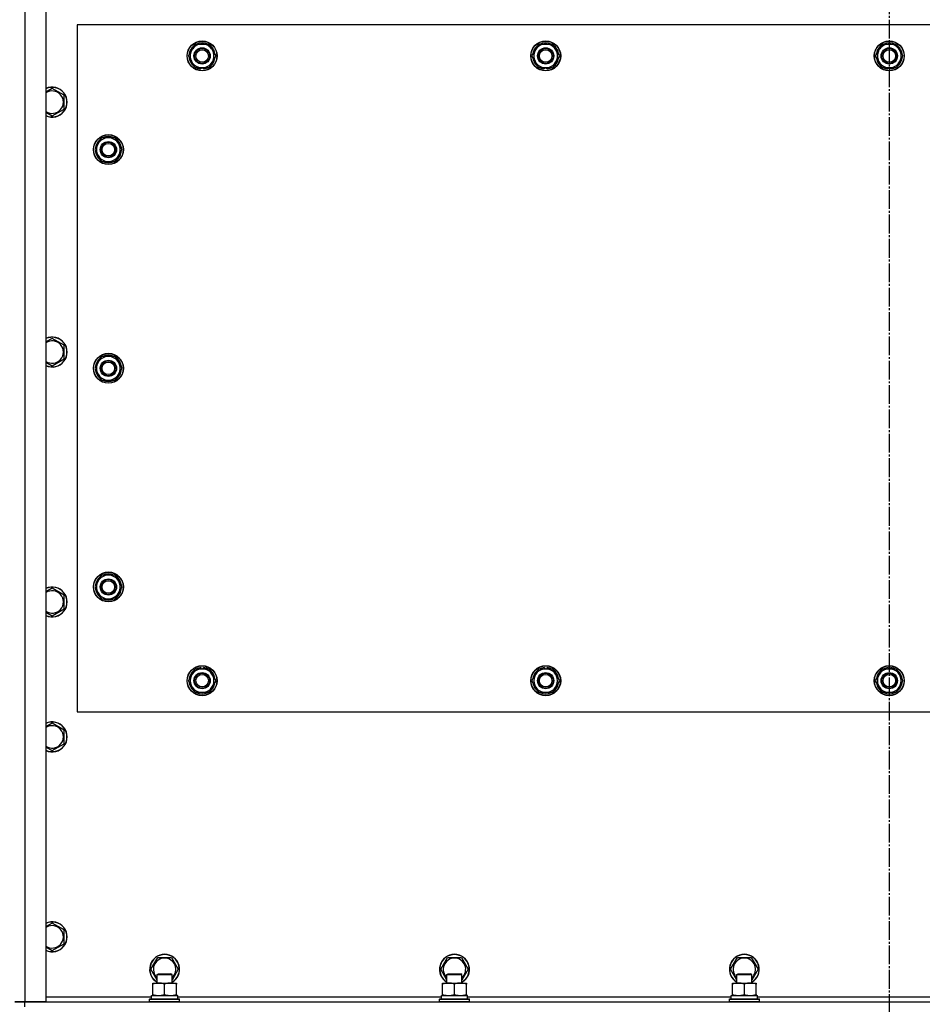
# Model space of a CAD drawing. Units: millimetres. Extents: x 0 to 32597, y -11 to 22275.
# Drawn here: x 5139 to 5861, y 9390 to 10178 of the extents above; entities that cross this region are included whole.
import ezdxf

# ---------------------------------------------------------------- set-up
doc = ezdxf.new("R2010")
doc.units = ezdxf.units.MM
doc.linetypes.add('K5LT_AXLED', pattern=[19.5, 15, -1.5, 1.5, -1.5])
doc.linetypes.add('K5LT_THIN', pattern=[0])
for name, color, linetype, true_color in [('OSI', 2, 'Continuous', 0xffff00), ('R', 1, 'Continuous', 0xff0000), ('WELDING', 7, 'Continuous', 0xffffff)]:
    doc.layers.add(name, color=color, linetype=linetype, true_color=true_color)

msp = doc.modelspace()

# ---------------------------------------------------------------- linework, layer by layer
at = {"layer": 'OSI', "color": 30, "linetype": 'K5LT_AXLED', "lineweight": 30, "true_color": 0xff8000}
msp.add_line((5835.06, 10567.68), (5835.06, 8527.68), dxfattribs=at)
at = {"layer": 'R', "color": 7, "linetype": 'K5LT_THIN', "lineweight": 30}
for p, q in [((5143.06, 10417.68), (5143.06, 9391.68)), ((5160.06, 10417.68), (5160.06, 9391.68)), ((5185.06, 10173.68), (5185.06, 9623.68)), ((6485.06, 10173.68), (5185.06, 10173.68)), ((5276.83, 10153.43), (5279.58, 10158.18)), ((5279.58, 10158.18), (5290.55, 10158.18)), ((5290.55, 10158.18), (5296.03, 10148.68)), ((5551.83, 10153.43), (5554.58, 10158.18)), ((5554.58, 10158.18), (5565.55, 10158.18)), ((5565.55, 10158.18), (5571.03, 10148.68)), ((5826.83, 10153.43), (5829.58, 10158.18)), ((5829.58, 10158.18), (5840.55, 10158.18)), ((5840.55, 10158.18), (5846.03, 10148.68)), ((5274.09, 10148.68), (5276.83, 10153.43)), ((5549.09, 10148.68), (5551.83, 10153.43)), ((5824.09, 10148.68), (5826.83, 10153.43)), ((5279.58, 10139.18), (5274.09, 10148.68)), ((5293.29, 10143.93), (5290.55, 10139.18)), ((5296.03, 10148.68), (5293.29, 10143.93)), ((5554.58, 10139.18), (5549.09, 10148.68)), ((5568.29, 10143.93), (5565.55, 10139.18)), ((5571.03, 10148.68), (5568.29, 10143.93)), ((5829.58, 10139.18), (5824.09, 10148.68)), ((5843.29, 10143.93), (5840.55, 10139.18)), ((5846.03, 10148.68), (5843.29, 10143.93)), ((5290.55, 10139.18), (5279.58, 10139.18)), ((5282.76, 10139.18), (5282.76, 10138.43)), ((5283.93, 10139.18), (5283.93, 10138.24)), ((5286.07, 10138.23), (5286.07, 10139.18)), ((5565.55, 10139.18), (5554.58, 10139.18)), ((5557.76, 10139.18), (5557.76, 10138.43)), ((5558.93, 10139.18), (5558.93, 10138.24)), ((5561.07, 10138.23), (5561.07, 10139.18)), ((5840.55, 10139.18), (5829.58, 10139.18)), ((5832.76, 10139.18), (5832.76, 10138.43)), ((5833.93, 10139.18), (5833.93, 10138.24)), ((5836.07, 10138.23), (5836.07, 10139.18)), ((5174.56, 10117.16), (5165.06, 10122.65)), ((5174.56, 10106.19), (5174.56, 10117.16)), ((5165.06, 10100.71), (5174.56, 10106.19)), ((5204.58, 10083.18), (5199.09, 10073.68)), ((5215.55, 10083.18), (5204.58, 10083.18)), ((5218.29, 10078.43), (5215.55, 10083.18)), ((5199.09, 10073.68), (5201.83, 10068.93)), ((5215.55, 10064.18), (5221.03, 10073.68)), ((5221.03, 10073.68), (5218.29, 10078.43)), ((5219.7, 10075.97), (5220.31, 10075.97)), ((5220.38, 10074.81), (5220.5, 10074.81)), ((5220.51, 10072.66), (5220.45, 10072.66)), ((5201.83, 10068.93), (5204.58, 10064.18)), ((5204.58, 10064.18), (5215.55, 10064.18)), ((5174.56, 9917.16), (5165.06, 9922.65)), ((5174.56, 9906.19), (5174.56, 9917.16)), ((5165.06, 9900.71), (5174.56, 9906.19)), ((5204.58, 9908.18), (5199.09, 9898.68)), ((5215.55, 9908.18), (5204.58, 9908.18)), ((5218.29, 9903.43), (5215.55, 9908.18)), ((5199.09, 9898.68), (5201.83, 9893.93)), ((5215.55, 9889.18), (5221.03, 9898.68)), ((5221.03, 9898.68), (5218.29, 9903.43)), ((5219.7, 9900.97), (5220.31, 9900.97)), ((5220.38, 9899.81), (5220.5, 9899.81)), ((5220.51, 9897.66), (5220.45, 9897.66)), ((5201.83, 9893.93), (5204.58, 9889.18)), ((5204.58, 9889.18), (5215.55, 9889.18)), ((5204.58, 9733.18), (5199.09, 9723.68)), ((5215.55, 9733.18), (5204.58, 9733.18)), ((5218.29, 9728.43), (5215.55, 9733.18)), ((5221.03, 9723.68), (5218.29, 9728.43)), ((5219.7, 9725.97), (5220.31, 9725.97)), ((5220.38, 9724.81), (5220.5, 9724.81)), ((5174.56, 9717.16), (5165.06, 9722.65)), ((5174.56, 9706.19), (5174.56, 9717.16)), ((5199.09, 9723.68), (5201.83, 9718.93)), ((5201.83, 9718.93), (5204.58, 9714.18)), ((5215.55, 9714.18), (5221.03, 9723.68)), ((5220.51, 9722.66), (5220.45, 9722.66)), ((5204.58, 9714.18), (5215.55, 9714.18)), ((5165.06, 9700.71), (5174.56, 9706.19)), ((5274.09, 9648.68), (5279.58, 9658.18)), ((5279.58, 9658.18), (5285.06, 9658.18)), ((5284.05, 9659.13), (5284.05, 9658.18)), ((5285.06, 9658.18), (5290.55, 9658.18)), ((5286.19, 9658.18), (5286.19, 9659.12)), ((5287.36, 9658.18), (5287.36, 9658.92)), ((5290.55, 9658.18), (5296.03, 9648.68)), ((5549.09, 9648.68), (5554.58, 9658.18)), ((5554.58, 9658.18), (5560.06, 9658.18)), ((5559.05, 9659.13), (5559.05, 9658.18)), ((5560.06, 9658.18), (5565.55, 9658.18)), ((5561.19, 9658.18), (5561.19, 9659.12)), ((5562.36, 9658.18), (5562.36, 9658.92)), ((5565.55, 9658.18), (5571.03, 9648.68)), ((5824.09, 9648.68), (5829.58, 9658.18)), ((5829.58, 9658.18), (5835.06, 9658.18)), ((5834.05, 9659.13), (5834.05, 9658.18)), ((5835.06, 9658.18), (5840.55, 9658.18)), ((5836.19, 9658.18), (5836.19, 9659.12)), ((5837.36, 9658.18), (5837.36, 9658.92)), ((5840.55, 9658.18), (5846.03, 9648.68)), ((5279.58, 9639.18), (5274.09, 9648.68)), ((5296.03, 9648.68), (5290.55, 9639.18)), ((5554.58, 9639.18), (5549.09, 9648.68)), ((5571.03, 9648.68), (5565.55, 9639.18)), ((5829.58, 9639.18), (5824.09, 9648.68)), ((5846.03, 9648.68), (5840.55, 9639.18)), ((5285.06, 9639.18), (5279.58, 9639.18)), ((5290.55, 9639.18), (5285.06, 9639.18)), ((5560.06, 9639.18), (5554.58, 9639.18)), ((5565.55, 9639.18), (5560.06, 9639.18)), ((5835.06, 9639.18), (5829.58, 9639.18)), ((5840.55, 9639.18), (5835.06, 9639.18)), ((5185.06, 9623.68), (6485.06, 9623.68)), ((5174.56, 9609.16), (5165.06, 9614.65)), ((5174.56, 9598.19), (5174.56, 9609.16)), ((5165.06, 9592.71), (5174.56, 9598.19)), ((5160.31, 9451.9), (5160.06, 9451.76)), ((5165.06, 9454.65), (5160.31, 9451.9)), ((5174.56, 9449.16), (5165.06, 9454.65)), ((5174.56, 9438.19), (5174.56, 9449.16)), ((5165.06, 9432.71), (5174.56, 9438.19)), ((5244.09, 9417.68), (5249.58, 9427.18)), ((5249.58, 9427.18), (5260.55, 9427.18)), ((5260.55, 9427.18), (5266.03, 9417.68)), ((5476.09, 9417.68), (5481.58, 9427.18)), ((5481.58, 9427.18), (5492.55, 9427.18)), ((5492.55, 9427.18), (5498.03, 9417.68)), ((5708.09, 9417.68), (5713.58, 9427.18)), ((5713.58, 9427.18), (5724.55, 9427.18)), ((5724.55, 9427.18), (5730.03, 9417.68)), ((5249.06, 9409.07), (5244.09, 9417.68)), ((5266.03, 9417.68), (5261.06, 9409.07)), ((5481.06, 9409.07), (5476.09, 9417.68)), ((5498.03, 9417.68), (5493.06, 9409.07)), ((5713.06, 9409.07), (5708.09, 9417.68)), ((5730.03, 9417.68), (5725.06, 9409.07)), ((5249.06, 9413.6), (5250.06, 9414.18)), ((5249.06, 9406.68), (5249.06, 9413.6)), ((5249.06, 9413.6), (5260.26, 9413.6)), ((5250.06, 9414.18), (5259.39, 9414.18)), ((5259.39, 9414.18), (5260.06, 9414.18)), ((5261.06, 9413.6), (5260.06, 9414.18)), ((5260.26, 9413.6), (5261.06, 9413.6)), ((5261.06, 9406.68), (5261.06, 9413.6)), ((5481.06, 9413.6), (5482.06, 9414.18)), ((5481.06, 9406.68), (5481.06, 9413.6)), ((5481.06, 9413.6), (5492.26, 9413.6)), ((5482.06, 9414.18), (5491.39, 9414.18)), ((5491.39, 9414.18), (5492.06, 9414.18)), ((5493.06, 9413.6), (5492.06, 9414.18)), ((5492.26, 9413.6), (5493.06, 9413.6)), ((5493.06, 9406.68), (5493.06, 9413.6)), ((5713.06, 9413.6), (5714.06, 9414.18)), ((5713.06, 9406.68), (5713.06, 9413.6)), ((5713.06, 9413.6), (5724.26, 9413.6)), ((5714.06, 9414.18), (5723.39, 9414.18)), ((5723.39, 9414.18), (5724.06, 9414.18)), ((5725.06, 9413.6), (5724.06, 9414.18)), ((5724.26, 9413.6), (5725.06, 9413.6)), ((5725.06, 9406.68), (5725.06, 9413.6)), ((5245.56, 9406.68), (5259.81, 9406.68)), ((5245.56, 9405.83), (5245.56, 9406.68)), ((5245.56, 9397.53), (5245.56, 9405.83)), ((5255.06, 9397.53), (5255.06, 9405.83)), ((5259.81, 9406.68), (5264.56, 9406.68)), ((5264.56, 9406.68), (5264.56, 9405.83)), ((5264.56, 9397.53), (5264.56, 9405.83)), ((5477.56, 9406.68), (5491.81, 9406.68)), ((5477.56, 9405.83), (5477.56, 9406.68)), ((5477.56, 9397.53), (5477.56, 9405.83)), ((5487.06, 9397.53), (5487.06, 9405.83)), ((5491.81, 9406.68), (5496.56, 9406.68)), ((5496.56, 9406.68), (5496.56, 9405.83)), ((5496.56, 9397.53), (5496.56, 9405.83)), ((5709.56, 9406.68), (5723.81, 9406.68)), ((5709.56, 9405.83), (5709.56, 9406.68)), ((5709.56, 9397.53), (5709.56, 9405.83)), ((5719.06, 9397.53), (5719.06, 9405.83)), ((5723.81, 9406.68), (5728.56, 9406.68)), ((5728.56, 9406.68), (5728.56, 9405.83)), ((5728.56, 9397.53), (5728.56, 9405.83)), ((5160.06, 9395.68), (5244.56, 9395.68)), ((5243.06, 9393.88), (5243.23, 9394.18)), ((5243.06, 9391.98), (5243.06, 9393.88)), ((5243.06, 9393.88), (5265.45, 9393.88)), ((5243.23, 9394.18), (5265.3, 9394.18)), ((5244.56, 9396.68), (5265.56, 9396.68)), ((5244.56, 9394.18), (5244.56, 9396.68)), ((5245.56, 9396.68), (5245.56, 9397.53)), ((5264.56, 9397.53), (5264.56, 9396.68)), ((5265.3, 9394.18), (5266.89, 9394.18)), ((5265.45, 9393.88), (5267.06, 9393.88)), ((5265.56, 9394.18), (5265.56, 9396.68)), ((5265.56, 9395.68), (5476.56, 9395.68)), ((5267.06, 9393.88), (5266.89, 9394.18)), ((5267.06, 9391.98), (5267.06, 9393.88)), ((5475.06, 9393.88), (5475.23, 9394.18)), ((5475.06, 9391.98), (5475.06, 9393.88)), ((5475.06, 9393.88), (5497.45, 9393.88)), ((5475.23, 9394.18), (5497.3, 9394.18)), ((5476.56, 9396.68), (5497.56, 9396.68)), ((5476.56, 9394.18), (5476.56, 9396.68)), ((5477.56, 9396.68), (5477.56, 9397.53)), ((5496.56, 9397.53), (5496.56, 9396.68)), ((5497.3, 9394.18), (5498.89, 9394.18)), ((5497.45, 9393.88), (5499.06, 9393.88)), ((5497.56, 9394.18), (5497.56, 9396.68)), ((5497.56, 9395.68), (5708.56, 9395.68)), ((5499.06, 9393.88), (5498.89, 9394.18)), ((5499.06, 9391.98), (5499.06, 9393.88)), ((5707.06, 9393.88), (5707.23, 9394.18)), ((5707.06, 9391.98), (5707.06, 9393.88)), ((5707.06, 9393.88), (5729.45, 9393.88)), ((5707.23, 9394.18), (5729.3, 9394.18)), ((5708.56, 9396.68), (5729.56, 9396.68)), ((5708.56, 9394.18), (5708.56, 9396.68)), ((5709.56, 9396.68), (5709.56, 9397.53)), ((5728.56, 9397.53), (5728.56, 9396.68)), ((5729.3, 9394.18), (5730.89, 9394.18)), ((5729.45, 9393.88), (5731.06, 9393.88)), ((5729.56, 9394.18), (5729.56, 9396.68)), ((5729.56, 9395.68), (5940.56, 9395.68)), ((5731.06, 9393.88), (5730.89, 9394.18)), ((5731.06, 9391.98), (5731.06, 9393.88)), ((5143.06, 9391.68), (5135.06, 9391.68)), ((5135.06, 9391.68), (5143.06, 9391.68)), ((5160.06, 9391.68), (5143.06, 9391.68)), ((5143.06, 9391.68), (6527.06, 9391.68)), ((5143.06, 9387.68), (5143.06, 9391.68)), ((5243.06, 9391.98), (5243.23, 9391.68)), ((5243.06, 9391.98), (5265.45, 9391.98)), ((5265.45, 9391.98), (5267.06, 9391.98)), ((5267.06, 9391.98), (5266.89, 9391.68)), ((5475.06, 9391.98), (5475.23, 9391.68)), ((5475.06, 9391.98), (5497.45, 9391.98)), ((5497.45, 9391.98), (5499.06, 9391.98)), ((5499.06, 9391.98), (5498.89, 9391.68)), ((5707.06, 9391.98), (5707.23, 9391.68)), ((5707.06, 9391.98), (5729.45, 9391.98)), ((5729.45, 9391.98), (5731.06, 9391.98)), ((5731.06, 9391.98), (5730.89, 9391.68))]:
    msp.add_line(p, q, dxfattribs=at)
for centre, radius in [((5285.06, 10148.68), 12), ((5285.06, 10148.68), 11.83), ((5560.06, 10148.68), 12), ((5560.06, 10148.68), 11.83), ((5835.06, 10148.68), 12), ((5835.06, 10148.68), 11.83), ((5285.06, 10148.68), 6.5), ((5285.06, 10148.68), 6), ((5285.06, 10148.68), 5), ((5560.06, 10148.68), 6.5), ((5560.06, 10148.68), 6), ((5560.06, 10148.68), 5), ((5835.06, 10148.68), 6.5), ((5835.06, 10148.68), 6), ((5835.06, 10148.68), 5), ((5210.06, 10073.68), 12), ((5210.06, 10073.68), 11.83), ((5210.06, 10073.68), 6.5), ((5210.06, 10073.68), 6), ((5210.06, 10073.68), 5), ((5210.06, 9898.68), 12), ((5210.06, 9898.68), 11.83), ((5210.06, 9898.68), 6.5), ((5210.06, 9898.68), 6), ((5210.06, 9898.68), 5), ((5210.06, 9723.68), 12), ((5210.06, 9723.68), 11.83), ((5210.06, 9723.68), 6.5), ((5210.06, 9723.68), 6), ((5210.06, 9723.68), 5), ((5285.06, 9648.68), 12), ((5285.06, 9648.68), 11.83), ((5285.06, 9648.68), 6.5), ((5285.06, 9648.68), 6), ((5285.06, 9648.68), 5), ((5560.06, 9648.68), 12), ((5560.06, 9648.68), 11.83), ((5560.06, 9648.68), 6.5), ((5560.06, 9648.68), 6), ((5560.06, 9648.68), 5), ((5835.06, 9648.68), 12), ((5835.06, 9648.68), 11.83), ((5835.06, 9648.68), 6.5), ((5835.06, 9648.68), 6), ((5835.06, 9648.68), 5)]:
    msp.add_circle(centre, radius, dxfattribs=at)
for centre, radius, start, end in [((5285.06, 10148.68), 9.5, 330, 150), ((5285.06, 10148.68), 10.5, 64.79123, 115.20877), ((5560.06, 10148.68), 9.5, 330, 150), ((5560.06, 10148.68), 10.5, 64.79123, 115.20877), ((5835.06, 10148.68), 9.5, 330, 150), ((5835.06, 10148.68), 10.5, 64.79123, 115.20877), ((5285.06, 10148.68), 10.5, 124.79123, 175.20701), ((5285.06, 10148.68), 9.5, 150, 330), ((5285.06, 10148.68), 10.5, 4.79123, 55.20877), ((5560.06, 10148.68), 10.5, 124.79123, 175.20701), ((5560.06, 10148.68), 9.5, 150, 330), ((5560.06, 10148.68), 10.5, 4.79123, 55.20877), ((5835.06, 10148.68), 10.5, 124.79123, 175.20701), ((5835.06, 10148.68), 9.5, 150, 330), ((5835.06, 10148.68), 10.5, 4.79123, 55.20877), ((5285.06, 10148.68), 10.5, 184.79123, 235.20877), ((5285.06, 10148.68), 10.5, 304.78987, 355.20877), ((5560.06, 10148.68), 10.5, 184.79123, 235.20877), ((5560.06, 10148.68), 10.5, 304.78987, 355.20877), ((5835.06, 10148.68), 10.5, 184.79123, 235.20877), ((5835.06, 10148.68), 10.5, 304.78987, 355.20877), ((5285.06, 10148.68), 10.5, 244.79123, 257.35895), ((5285.06, 10148.68), 10.5, 257.35895, 263.81052), ((5285.06, 10148.68), 10.5, 275.53239, 295.20877), ((5560.06, 10148.68), 10.5, 244.79123, 257.35895), ((5560.06, 10148.68), 10.5, 257.35895, 263.81052), ((5560.06, 10148.68), 10.5, 275.53239, 295.20877), ((5835.06, 10148.68), 10.5, 244.79123, 257.35895), ((5835.06, 10148.68), 10.5, 257.35895, 263.81052), ((5835.06, 10148.68), 10.5, 275.53239, 295.20877), ((5165.06, 10111.68), 12, 245.37568, 114.62432), ((5165.06, 10111.68), 11.83, 244.99048, 115.00952), ((5165.06, 10111.68), 8.97, 236.1336, 123.8664), ((5210.06, 10073.68), 10.5, 124.79125, 175.20877), ((5210.06, 10073.68), 9.5, 30, 210), ((5210.06, 10073.68), 6, 210, 180), ((5210.06, 10073.68), 10.5, 64.79123, 115.20877), ((5210.06, 10073.68), 10.5, 12.64105, 55.20877), ((5210.06, 10073.68), 10.5, 184.79123, 235.20877), ((5210.06, 10073.68), 9.5, 210, 30), ((5210.06, 10073.68), 10.5, 304.79123, 354.46761), ((5210.06, 10073.68), 10.5, 6.18948, 12.64105), ((5210.06, 10073.68), 10.5, 244.79123, 295.20877), ((5165.06, 9911.68), 12, 245.37568, 114.62432), ((5165.06, 9911.68), 11.83, 244.99048, 115.00952), ((5165.06, 9911.68), 8.97, 236.1336, 123.8664), ((5210.06, 9898.68), 10.5, 124.79125, 175.20877), ((5210.06, 9898.68), 9.5, 30, 210), ((5210.06, 9898.68), 10.5, 64.79123, 115.20877), ((5210.06, 9898.68), 10.5, 12.64105, 55.20877), ((5210.06, 9898.68), 10.5, 184.79123, 235.20877), ((5210.06, 9898.68), 9.5, 210, 30), ((5210.06, 9898.68), 10.5, 304.79123, 354.46761), ((5210.06, 9898.68), 10.5, 6.18948, 12.64105), ((5210.06, 9898.68), 10.5, 244.79123, 295.20877), ((5210.06, 9723.68), 10.5, 124.79125, 175.20877), ((5210.06, 9723.68), 9.5, 30, 210), ((5210.06, 9723.68), 10.5, 64.79123, 115.20877), ((5210.06, 9723.68), 10.5, 12.64105, 55.20877), ((5210.06, 9723.68), 9.5, 210, 30), ((5210.06, 9723.68), 10.5, 6.18948, 12.64105), ((5165.06, 9711.68), 12, 245.37568, 114.62432), ((5165.06, 9711.68), 11.83, 244.99048, 115.00952), ((5165.06, 9711.68), 8.97, 236.1336, 123.8664), ((5210.06, 9723.68), 10.5, 184.79123, 235.20877), ((5210.06, 9723.68), 10.5, 304.79123, 354.46761), ((5210.06, 9723.68), 10.5, 244.79123, 295.20877), ((5285.06, 9648.68), 10.5, 124.79125, 175.20877), ((5285.06, 9648.68), 9.5, 90, 270), ((5285.06, 9648.68), 10.5, 95.53239, 115.20877), ((5285.06, 9648.68), 9.5, 270, 90), ((5285.06, 9648.68), 10.5, 77.35895, 83.81052), ((5285.06, 9648.68), 10.5, 64.79123, 77.35895), ((5285.06, 9648.68), 10.5, 4.79123, 55.20877), ((5560.06, 9648.68), 10.5, 124.79125, 175.20877), ((5560.06, 9648.68), 9.5, 90, 270), ((5560.06, 9648.68), 10.5, 95.53239, 115.20877), ((5560.06, 9648.68), 9.5, 270, 90), ((5560.06, 9648.68), 10.5, 77.35895, 83.81052), ((5560.06, 9648.68), 10.5, 64.79123, 77.35895), ((5560.06, 9648.68), 10.5, 4.79123, 55.20877), ((5835.06, 9648.68), 10.5, 124.79125, 175.20877), ((5835.06, 9648.68), 9.5, 90, 270), ((5835.06, 9648.68), 10.5, 95.53239, 115.20877), ((5835.06, 9648.68), 9.5, 270, 90), ((5835.06, 9648.68), 10.5, 77.35895, 83.81052), ((5835.06, 9648.68), 10.5, 64.79123, 77.35895), ((5835.06, 9648.68), 10.5, 4.79123, 55.20877), ((5285.06, 9648.68), 10.5, 184.79123, 235.20877), ((5285.06, 9648.68), 10.5, 304.79123, 355.20875), ((5560.06, 9648.68), 10.5, 184.79123, 235.20877), ((5560.06, 9648.68), 10.5, 304.79123, 355.20875), ((5835.06, 9648.68), 10.5, 184.79123, 235.20877), ((5835.06, 9648.68), 10.5, 304.79123, 355.20875), ((5285.06, 9648.68), 10.5, 244.79123, 295.20877), ((5560.06, 9648.68), 10.5, 244.79123, 295.20877), ((5835.06, 9648.68), 10.5, 244.79123, 295.20877), ((5165.06, 9603.68), 12, 245.37568, 114.62432), ((5165.06, 9603.68), 11.83, 244.99048, 115.00952), ((5165.06, 9603.68), 8.97, 236.1336, 123.8664), ((5165.06, 9443.68), 12, 245.37568, 114.62432), ((5165.06, 9443.68), 11.83, 244.99048, 115.00952), ((5165.06, 9443.68), 8.97, 236.1336, 120), ((5165.06, 9443.68), 8.97, 120, 123.8664), ((5255.06, 9417.68), 12, 300, 240), ((5255.06, 9417.68), 11.83, 300.48565, 239.51435), ((5255.06, 9417.68), 8.97, 311.96758, 228.03242), ((5487.06, 9417.68), 12, 300, 240), ((5487.06, 9417.68), 11.83, 300.48565, 239.51435), ((5487.06, 9417.68), 8.97, 311.96758, 228.03242), ((5719.06, 9417.68), 12, 300, 240), ((5719.06, 9417.68), 11.83, 300.48565, 239.51435), ((5719.06, 9417.68), 8.97, 311.96758, 228.03242)]:
    msp.add_arc(centre, radius, start, end, dxfattribs=at)
at = {"layer": 'WELDING', "color": 7, "linetype": 'K5LT_THIN', "lineweight": 30}
for p, q in [((5165.06, 10122.65), (5160.06, 10119.76)), ((5160.06, 10103.59), (5165.06, 10100.71)), ((5165.06, 9922.65), (5160.06, 9919.76)), ((5160.06, 9903.59), (5165.06, 9900.71)), ((5165.06, 9722.65), (5160.06, 9719.76)), ((5160.06, 9703.59), (5165.06, 9700.71)), ((5165.06, 9614.65), (5160.06, 9611.76)), ((5160.06, 9595.59), (5165.06, 9592.71)), ((5160.06, 9435.59), (5165.06, 9432.71))]:
    msp.add_line(p, q, dxfattribs=at)
for points, knots in [([(5255.06, 9405.83), (5254.5, 9406.01), (5253.69, 9406.25), (5252.69, 9406.46), (5252.09, 9406.55), (5251.57, 9406.62), (5251.05, 9406.66), (5250.52, 9406.68), (5249.99, 9406.68), (5249.47, 9406.65), (5248.88, 9406.6), (5248.16, 9406.5), (5247.02, 9406.28), (5246.14, 9406.02), (5245.56, 9405.83)], [0, 0, 0, 0, 2.72415, 3.912285, 4.716446, 5.530362, 6.353984, 7.180289, 7.997717, 8.810544, 9.605533, 10.761675, 12.184093, 15, 15, 15, 15]), ([(5259.81, 9406.68), (5259.53, 9406.68), (5259.06, 9406.66), (5258.4, 9406.6), (5257.92, 9406.54), (5257.21, 9406.42), (5256.29, 9406.21), (5255.47, 9405.97), (5255.06, 9405.83)], [0, 0, 0, 0, 1.548206, 2.616755, 3.724998, 4.291764, 6.613357, 9, 9, 9, 9]), ([(5264.56, 9405.83), (5264.13, 9405.97), (5263.39, 9406.19), (5262.38, 9406.42), (5261.56, 9406.56), (5260.82, 9406.64), (5260.24, 9406.67), (5259.91, 9406.68), (5259.81, 9406.68)], [0, 0, 0, 0, 2.494996, 4.309231, 5.73815, 7.133977, 8.472011, 9, 9, 9, 9]), ([(5487.06, 9405.83), (5486.5, 9406.01), (5485.69, 9406.25), (5484.69, 9406.46), (5484.09, 9406.55), (5483.57, 9406.62), (5483.05, 9406.66), (5482.52, 9406.68), (5481.99, 9406.68), (5481.47, 9406.65), (5480.88, 9406.6), (5480.16, 9406.5), (5479.02, 9406.28), (5478.14, 9406.02), (5477.56, 9405.83)], [0, 0, 0, 0, 2.72415, 3.912285, 4.716446, 5.530362, 6.353984, 7.180289, 7.997717, 8.810544, 9.605533, 10.761675, 12.184093, 15, 15, 15, 15]), ([(5491.81, 9406.68), (5491.53, 9406.68), (5491.06, 9406.66), (5490.4, 9406.6), (5489.92, 9406.54), (5489.21, 9406.42), (5488.29, 9406.21), (5487.47, 9405.97), (5487.06, 9405.83)], [0, 0, 0, 0, 1.548206, 2.616755, 3.724998, 4.291764, 6.613357, 9, 9, 9, 9]), ([(5496.56, 9405.83), (5496.13, 9405.97), (5495.39, 9406.19), (5494.38, 9406.42), (5493.56, 9406.56), (5492.82, 9406.64), (5492.24, 9406.67), (5491.91, 9406.68), (5491.81, 9406.68)], [0, 0, 0, 0, 2.494996, 4.309231, 5.73815, 7.133977, 8.472011, 9, 9, 9, 9]), ([(5719.06, 9405.83), (5718.5, 9406.01), (5717.69, 9406.25), (5716.69, 9406.46), (5716.09, 9406.55), (5715.57, 9406.62), (5715.05, 9406.66), (5714.52, 9406.68), (5713.99, 9406.68), (5713.47, 9406.65), (5712.88, 9406.6), (5712.16, 9406.5), (5711.02, 9406.28), (5710.14, 9406.02), (5709.56, 9405.83)], [0, 0, 0, 0, 2.72415, 3.912285, 4.716446, 5.530362, 6.353984, 7.180289, 7.997717, 8.810544, 9.605533, 10.761675, 12.184093, 15, 15, 15, 15]), ([(5723.81, 9406.68), (5723.53, 9406.68), (5723.06, 9406.66), (5722.4, 9406.6), (5721.92, 9406.54), (5721.21, 9406.42), (5720.29, 9406.21), (5719.47, 9405.97), (5719.06, 9405.83)], [0, 0, 0, 0, 1.548206, 2.616755, 3.724998, 4.291764, 6.613357, 9, 9, 9, 9]), ([(5728.56, 9405.83), (5728.13, 9405.97), (5727.39, 9406.19), (5726.38, 9406.42), (5725.56, 9406.56), (5724.82, 9406.64), (5724.24, 9406.67), (5723.91, 9406.68), (5723.81, 9406.68)], [0, 0, 0, 0, 2.494996, 4.309231, 5.73815, 7.133977, 8.472011, 9, 9, 9, 9]), ([(5245.56, 9397.53), (5246.06, 9397.36), (5246.82, 9397.14), (5247.79, 9396.92), (5248.45, 9396.81), (5249.07, 9396.73), (5249.69, 9396.69), (5250.11, 9396.68), (5250.31, 9396.68)], [0, 0, 0, 0, 2.905563, 4.375924, 5.511195, 6.679161, 7.850161, 9, 9, 9, 9]), ([(5250.31, 9396.68), (5250.53, 9396.68), (5250.96, 9396.69), (5251.6, 9396.74), (5252.23, 9396.82), (5253.04, 9396.96), (5253.98, 9397.18), (5254.71, 9397.41), (5255.06, 9397.53)], [0, 0, 0, 0, 1.192024, 2.404251, 3.60809, 4.765234, 6.955738, 9, 9, 9, 9]), ([(5255.06, 9397.53), (5255.56, 9397.36), (5256.32, 9397.14), (5257.29, 9396.92), (5257.95, 9396.81), (5258.57, 9396.73), (5259.19, 9396.69), (5259.61, 9396.68), (5259.81, 9396.68)], [0, 0, 0, 0, 2.905563, 4.375924, 5.511195, 6.679161, 7.850161, 9, 9, 9, 9]), ([(5259.81, 9396.68), (5260.03, 9396.68), (5260.46, 9396.69), (5261.1, 9396.74), (5261.73, 9396.82), (5262.54, 9396.96), (5263.48, 9397.18), (5264.21, 9397.41), (5264.56, 9397.53)], [0, 0, 0, 0, 1.192024, 2.404251, 3.60809, 4.765234, 6.955738, 9, 9, 9, 9]), ([(5477.56, 9397.53), (5478.06, 9397.36), (5478.82, 9397.14), (5479.79, 9396.92), (5480.45, 9396.81), (5481.07, 9396.73), (5481.69, 9396.69), (5482.11, 9396.68), (5482.31, 9396.68)], [0, 0, 0, 0, 2.905563, 4.375924, 5.511195, 6.679161, 7.850161, 9, 9, 9, 9]), ([(5482.31, 9396.68), (5482.53, 9396.68), (5482.96, 9396.69), (5483.6, 9396.74), (5484.23, 9396.82), (5485.04, 9396.96), (5485.98, 9397.18), (5486.71, 9397.41), (5487.06, 9397.53)], [0, 0, 0, 0, 1.192024, 2.404251, 3.60809, 4.765234, 6.955738, 9, 9, 9, 9]), ([(5487.06, 9397.53), (5487.56, 9397.36), (5488.32, 9397.14), (5489.29, 9396.92), (5489.95, 9396.81), (5490.57, 9396.73), (5491.19, 9396.69), (5491.61, 9396.68), (5491.81, 9396.68)], [0, 0, 0, 0, 2.905563, 4.375924, 5.511195, 6.679161, 7.850161, 9, 9, 9, 9]), ([(5491.81, 9396.68), (5492.03, 9396.68), (5492.46, 9396.69), (5493.1, 9396.74), (5493.73, 9396.82), (5494.54, 9396.96), (5495.48, 9397.18), (5496.21, 9397.41), (5496.56, 9397.53)], [0, 0, 0, 0, 1.192024, 2.404251, 3.60809, 4.765234, 6.955738, 9, 9, 9, 9]), ([(5709.56, 9397.53), (5710.06, 9397.36), (5710.82, 9397.14), (5711.79, 9396.92), (5712.45, 9396.81), (5713.07, 9396.73), (5713.69, 9396.69), (5714.11, 9396.68), (5714.31, 9396.68)], [0, 0, 0, 0, 2.905563, 4.375924, 5.511195, 6.679161, 7.850161, 9, 9, 9, 9]), ([(5714.31, 9396.68), (5714.53, 9396.68), (5714.96, 9396.69), (5715.6, 9396.74), (5716.23, 9396.82), (5717.04, 9396.96), (5717.98, 9397.18), (5718.71, 9397.41), (5719.06, 9397.53)], [0, 0, 0, 0, 1.192024, 2.404251, 3.60809, 4.765234, 6.955738, 9, 9, 9, 9]), ([(5719.06, 9397.53), (5719.56, 9397.36), (5720.32, 9397.14), (5721.29, 9396.92), (5721.95, 9396.81), (5722.57, 9396.73), (5723.19, 9396.69), (5723.61, 9396.68), (5723.81, 9396.68)], [0, 0, 0, 0, 2.905563, 4.375924, 5.511195, 6.679161, 7.850161, 9, 9, 9, 9]), ([(5723.81, 9396.68), (5724.03, 9396.68), (5724.46, 9396.69), (5725.1, 9396.74), (5725.73, 9396.82), (5726.54, 9396.96), (5727.48, 9397.18), (5728.21, 9397.41), (5728.56, 9397.53)], [0, 0, 0, 0, 1.192024, 2.404251, 3.60809, 4.765234, 6.955738, 9, 9, 9, 9])]:
    msp.add_open_spline(points, degree=3, knots=knots, dxfattribs=at)

doc.saveas('drawing.dxf')
